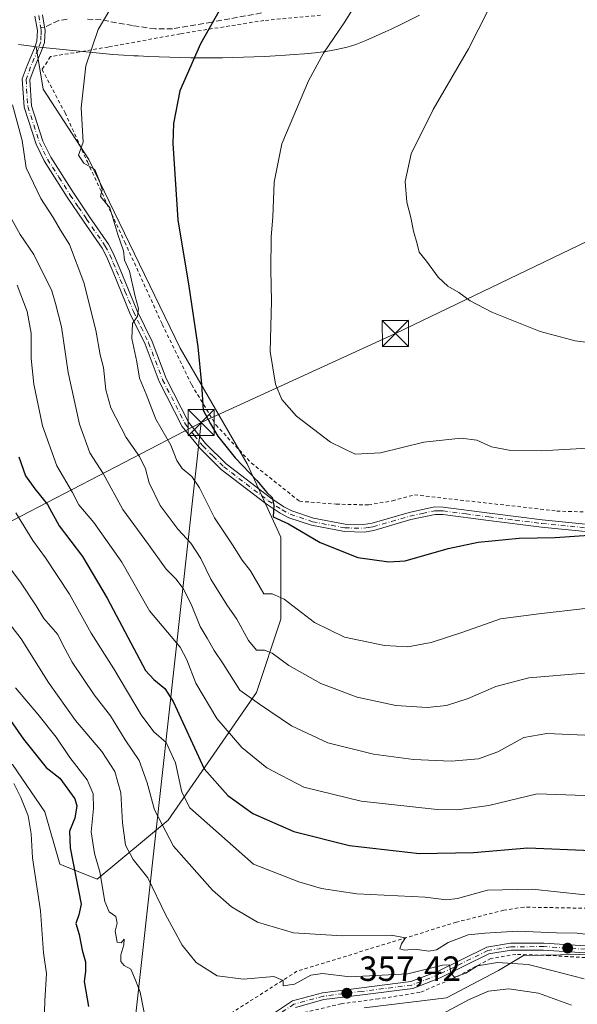
# Model space of a CAD drawing. Units: metres. Extents: x 606435 to 609851, y 4794045 to 4796409.
# Drawn here: x 606942 to 607102, y 4795823 to 4796105 of the extents above; entities that cross this region are included whole.
import ezdxf

# ---------------------------------------------------------------- set-up
doc = ezdxf.new("R2010")
doc.units = ezdxf.units.M
doc.header["$MEASUREMENT"] = 0
for name, pattern in [('DGN Style 2', [1.6480167562047852, 0.988810053722871, -0.6592067024819142]), ('DGN Style 3', [2.307223458686699, 1.648016756204785, -0.6592067024819142]), ('DGN Style 4', [2.6384748266838614, 1.318413404963828, -0.6592067024819142, 0.001648016756204785, -0.6592067024819142])]:
    doc.linetypes.add(name, pattern=pattern)
for name, color, linetype, lineweight in [('Alambrada', 7, 'DGN Style 2', 0), ('Arbolado forestal CxS', 92, 'Continuous', 0), ('Camino Cxs', 7, 'Continuous', 0), ('Camino eje', 30, 'DGN Style 4', 13), ('Corriente natural lineal oculto', 9, 'DGN Style 4', 13), ('Curva de nivel maestra', 30, 'Continuous', 30), ('Curva de nivel normal', 30, 'Continuous', 0), ('Matorral CxS', 135, 'Continuous', 0), ('Pastizal CxS', 92, 'Continuous', 0), ('Pista pavimentada Cxs', 135, 'Continuous', 0), ('Pista pavimentada eje', 135, 'DGN Style 4', 0), ('Prado CxS', 92, 'Continuous', 0), ('Punto de cota en terreno', 7, 'Continuous', 0), ('Roquedo CxS', 135, 'Continuous', 0), ('Rótulo de punto de cota en terreno', 7, 'Continuous', 0), ('Senda', 7, 'DGN Style 3', 0), ('Senda no paivmentada conexión', 7, 'DGN Style 3', 0), ('Tendido', 6, 'Continuous', 0), ('Torre de tendido puntual', 7, 'Continuous', 0)]:
    doc.layers.add(name, color=color, linetype=linetype, lineweight=lineweight)
doc.styles.add('Style-Arial', font='txt')

# ---------------------------------------------------------------- blocks, each defined once
blk = doc.blocks.new('5PATER')
at = {"layer": 'Roquedo CxS', "linetype": 'Continuous', "lineweight": 0}
h = blk.add_hatch(color=51, dxfattribs=at)
edge = h.paths.add_edge_path()
edge.add_ellipse((0, 0), major_axis=(-0.1095731443231308, -0.1110710700762829), ratio=0.9994222409660322, start_angle=0, end_angle=360)
blk = doc.blocks.new('5TTEND')
at = {"layer": 'Corriente natural lineal oculto', "color": 7, "linetype": 'Continuous', "lineweight": 0}
for p, q in [((-0.375, 0.3754), (0.375, -0.3746)), ((0.3720000000000001, 0.3784000000000001), (-0.3720000000000001, -0.3776))]:
    blk.add_line(p, q, dxfattribs=at)
at = {"layer": 'Corriente natural lineal oculto', "color": 7, "linetype": 'Continuous', "lineweight": 0, "flags": 128}
blk.add_lwpolyline([(-0.375, -0.3746), (0.375, -0.3746), (0.375, 0.3754), (-0.375, 0.3754), (-0.3720000000000001, -0.3776)], dxfattribs=at)

msp = doc.modelspace()

# ---------------------------------------------------------------- linework, layer by layer
at = {"layer": 'Alambrada', "color": 7, "linetype": 'DGN Style 2', "lineweight": 0}
for points in [[(607028.3300999999, 4796106.5101, 404.6144000000059), (607012.1001000004, 4796104.9801, 402.6726000000053), (606988.1801000005, 4796101.170100001, 399.4717999999993), (606967.5100999996, 4796097.380100001, 396.6015999999945), (606951.0301000001, 4796094.630100001, 393.7752000000037), (606948.5800999999, 4796090.9301, 393.4689999999973), (606955.1901000004, 4796078.550100001, 395.0473000000056), (606961.5800999999, 4796064.520099999, 396.0191999999952), (606972.2901, 4796041.5801, 396.7920000000013), (606983.0301000001, 4796018.020099999, 398.7272999999986), (606991.4501, 4796000.720100001, 400.2200000000012), (606998.3701, 4795989.2601, 402.0255000000034), (607008.5301000001, 4795978.340100001, 401.9159000000073), (607022.3300999999, 4795967.380100001, 402.6211000000039), (607032.8501000004, 4795966.5601, 403.357999999993), (607042.1101000002, 4795966.3301, 403.7642000000051), (607048.9401000004, 4795967.5101, 403.7703000000038), (607055.2801000001, 4795969.2401, 403.4698000000063), (607096.0301000001, 4795964.5801, 402.1867000000057), (607116.2100999998, 4795963.9301, 401.5492999999988)], [(607299.8501000004, 4795933.7601, 376.8366999999998), (607275.1001000004, 4795923.130100001, 377.8387999999977), (607262.9301000005, 4795917.720100001, 378.7896000000038), (607252.8701, 4795913.5801, 377.7856999999931), (607245.3501000004, 4795907.800100001, 376.3684000000067), (607241.0100999996, 4795901.630100001, 378.3270000000048), (607236.0100999996, 4795879.220100001, 374.5210999999982), (607232.7100999998, 4795872.4301, 373.2688000000053), (607225.0201000003, 4795864.540100001, 373.3715999999986), (607208.2200999996, 4795858.220100001, 372.4075000000012), (607188.4600999998, 4795853.7401, 371.0880000000034), (607168.2600999996, 4795850.970100001, 370.3821999999927), (607151.2301000003, 4795846.3301, 368.148199999996), (607127.5100999996, 4795837.8201, 365.6569000000018), (607114.0500999996, 4795836.1601, 364.7393000000012), (607094.0100999996, 4795837.4001, 365.398199999996), (607084.2901, 4795837.690099999, 364.4091000000044), (607077.1401000004, 4795836.5601, 363.4118000000017), (607067.1001000004, 4795831.1601, 360.164300000004), (607056.8201000001, 4795826.8101, 359.8702999999951), (607045.0301000001, 4795824.9901, 359.5690000000032), (607034.3000999996, 4795823.5801, 360.2823999999964), (607023.9901000002, 4795821.130100001, 358.6178000000073)], [(607174.9401000004, 4795862.8301, 376.0959000000003), (607132.0701000001, 4795855.420100001, 371.6640999999945), (607116.3800999997, 4795851.110099999, 371.3018000000012), (607106.5100999996, 4795850.860099999, 369.8225999999996), (607086.6401000004, 4795851.2301, 369.1394), (607080.8201000001, 4795850.340100001, 368.9159999999974), (607067.2801000001, 4795846.920100001, 368.4737000000023), (607021.6001000004, 4795832.860099999, 363.2228999999934), (606985.9200999998, 4795810.200099999, 356.4685999999929)]]:
    msp.add_polyline3d(points, dxfattribs=at)
at = {"layer": 'Arbolado forestal CxS', "color": 92, "linetype": 'Continuous', "lineweight": 0}
for points in [[(607040.8545000004, 4795822.375299999, 357.7287999999971), (607064.3949999996, 4795825.2313, 358.4878999999929), (607079.3761, 4795833.081499999, 359.6757000000071), (607086.5100999996, 4795837.363500001, 361.446299999996), (607123.6051000003, 4795838.078500001, 364.5915999999997), (607135.7320999998, 4795839.505700001, 364.7360999999946), (607164.2666999997, 4795851.6395, 367.1723000000056), (607188.4275000002, 4795856.4211, 369.6405999999988), (607221.2422000002, 4795866.412900001, 372.1907999999967), (607231.2291000001, 4795879.2601, 373.3470999999991), (607240.5033, 4795902.811899999, 374.6907000000065), (607246.9232999999, 4795912.0899, 375.3617999999988), (607253.3437000001, 4795917.085899999, 376.3123000000051), (607275.4578999998, 4795927.7917, 378.0209999999934), (607293.7732999995, 4795937.080700001, 378.1549999999988), (607326.4341000002, 4795883.053099999, 364.4084000000003)], [(607326.4341000002, 4795883.053099999, 364.4084000000003), (607293.7732999995, 4795937.080700001, 378.1549999999988), (607275.4578999998, 4795927.7917, 378.0209999999934), (607253.3437000001, 4795917.085899999, 376.3123000000051), (607246.9232999999, 4795912.0899, 375.3617999999988), (607240.5033, 4795902.811899999, 374.6907000000065), (607231.2291000001, 4795879.2601, 373.3470999999991), (607221.2422000002, 4795866.412900001, 372.1907999999967), (607188.4275000002, 4795856.4211, 369.6405999999988), (607164.2666999997, 4795851.6395, 367.1723000000056), (607135.7320999998, 4795839.505700001, 364.7360999999946), (607123.6051000003, 4795838.078500001, 364.5915999999997), (607086.5100999996, 4795837.363500001, 361.446299999996), (607079.3761, 4795833.081499999, 359.6757000000071), (607064.3949999996, 4795825.2313, 358.4878999999929), (607040.8545000004, 4795822.375299999, 357.7287999999971)]]:
    msp.add_polyline3d(points, dxfattribs=at)
at = {"layer": 'Camino Cxs', "color": 7, "linetype": 'Continuous', "lineweight": 0}
for points in [[(607104.1601, 4795958.7301, 400.9124000000011), (607091.6101000002, 4795959.960100001, 401.3600000000006), (607076.4600999998, 4795961.840100001, 401.9970999999932), (607063.3601000002, 4795963.550100001, 402.6321000000025), (607061.2301000003, 4795963.610099999, 402.6711000000068), (607054.2301000003, 4795962.120100001, 402.5458999999973), (607043.6101000002, 4795959.0601, 402.3898000000045), (607040.8201000001, 4795958.5801, 402.2366999999941), (607035.1801000005, 4795958.710100001, 402.0559999999969), (607025.7801000001, 4795960.5001, 401.5583999999944), (607019.2801000001, 4795962.690099999, 401.2339000000065), (607016.8000999996, 4795963.960100001, 401.1162999999942), (607012.7600999996, 4795966.6501, 400.6149000000005), (606999.9301000005, 4795976.4301, 399.5678000000044), (606993.8601000002, 4795982.4901, 399.3714000000036), (606988.7401000002, 4795988.8201, 399.4026000000013), (606982.1401000004, 4796001.690099999, 397.1621000000014), (606978.1300999997, 4796012.300100001, 396.3901999999944), (606973.7801000001, 4796021.2401, 395.6833999999944), (606968.9600999998, 4796032.940099999, 395.3206000000064), (606967.0601000005, 4796037.470100001, 394.648199999996), (606965.7701000003, 4796039.850099999, 394.8092000000034), (606960.4501, 4796047.550100001, 393.5565999999963), (606955.7901, 4796054.4301, 393.0467000000062), (606949.2200999996, 4796064.780099999, 392.6739999999991), (606946.8701, 4796069.600099999, 392.2964000000065), (606943.4301000005, 4796080.1601, 392.1742999999988), (606942.9301000005, 4796088.270099999, 392.0844999999972), (606944.3000999996, 4796092.120100001, 392.4619999999995), (606946.4600999998, 4796097.050100001, 392.6521000000066), (606947.1300999997, 4796099.0601, 392.6110999999946), (606947.2901, 4796102.0801, 392.3411000000052), (606946.5701000001, 4796106.210100001, 392.0227000000014)], [(607104.1601, 4795958.7301, 400.9124000000011), (607091.6101000002, 4795959.960100001, 401.3600000000006), (607076.4600999998, 4795961.840100001, 401.9970999999932), (607063.3601000002, 4795963.550100001, 402.6321000000025), (607061.2301000003, 4795963.610099999, 402.6711000000068), (607054.2301000003, 4795962.120100001, 402.5458999999973), (607043.6101000002, 4795959.0601, 402.3898000000045), (607040.8201000001, 4795958.5801, 402.2366999999941), (607035.1801000005, 4795958.710100001, 402.0559999999969), (607025.7801000001, 4795960.5001, 401.5583999999944), (607019.2801000001, 4795962.690099999, 401.2339000000065), (607016.8000999996, 4795963.960100001, 401.1162999999942), (607012.7600999996, 4795966.6501, 400.6149000000005), (606999.9301000005, 4795976.4301, 399.5678000000044), (606993.8601000002, 4795982.4901, 399.3714000000036), (606988.7401000002, 4795988.8201, 399.4026000000013), (606982.1401000004, 4796001.690099999, 397.1621000000014), (606978.1300999997, 4796012.300100001, 396.3901999999944), (606973.7801000001, 4796021.2401, 395.6833999999944), (606968.9600999998, 4796032.940099999, 395.3206000000064), (606967.0601000005, 4796037.470100001, 394.648199999996), (606965.7701000003, 4796039.850099999, 394.8092000000034), (606960.4501, 4796047.550100001, 393.5565999999963), (606955.7901, 4796054.4301, 393.0467000000062), (606949.2200999996, 4796064.780099999, 392.6739999999991), (606946.8701, 4796069.600099999, 392.2964000000065), (606943.4301000005, 4796080.1601, 392.1742999999988), (606942.9301000005, 4796088.270099999, 392.0844999999972), (606944.3000999996, 4796092.120100001, 392.4619999999995), (606946.4600999998, 4796097.050100001, 392.6521000000066), (606947.1300999997, 4796099.0601, 392.6110999999946), (606947.2901, 4796102.0801, 392.3411000000052), (606946.5701000001, 4796106.210100001, 392.0227000000014)], [(606948.6901000004, 4796106.5801, 392.3840999999957), (606949.2001, 4796103.620100001, 392.594299999997), (606949.4401000004, 4796102.210100001, 392.7164000000048), (606949.2600999996, 4796098.6601, 393.1303999999946), (606948.4700999996, 4796096.280099999, 393.1459000000032), (606946.3000999996, 4796091.3301, 392.9502000000066), (606945.1001000004, 4796087.960100001, 392.7265999999945), (606945.5601000005, 4796080.5601, 392.7866000000067), (606948.8601000002, 4796070.4101, 392.9455000000016), (606951.0900999998, 4796065.8201, 393.2648000000045), (606957.5800999999, 4796055.610099999, 393.772299999997), (606962.2200999996, 4796048.770099999, 394.1549999999988), (606967.6001000004, 4796040.9801, 395.3340000000026), (606969.0000999998, 4796038.4001, 395.4107999999979), (606970.9401000004, 4796033.7601, 395.7661999999983), (606975.7401000002, 4796022.120100001, 396.7029999999941), (606980.1101000002, 4796013.1501, 397.2920000000013), (606984.1101000002, 4796002.5601, 397.9587999999931), (606990.5500999996, 4795990.0001, 400.7979999999953), (606995.4501, 4795983.9301, 400.635500000004), (607001.3501000004, 4795978.050100001, 400.163400000005), (607014.0000999998, 4795968.4001, 401.2333000000072), (607017.8901000004, 4795965.8101, 401.6821999999956), (607020.1201, 4795964.670100001, 401.7532999999967), (607026.3300999999, 4795962.5801, 402.100099999996), (607035.4001000002, 4795960.850099999, 402.7290999999968), (607040.6601, 4795960.7301, 402.8551000000007), (607043.1401000004, 4795961.1501, 402.9294999999984), (607053.7100999998, 4795964.200099999, 402.9272000000055), (607061.0401, 4795965.770099999, 402.9771999999939), (607063.5301000001, 4795965.690099999, 402.9407999999967), (607076.7301000003, 4795963.960100001, 402.3825999999972), (607091.8400999998, 4795962.090100001, 401.9113999999972), (607104.2801000001, 4795960.870100001, 401.485400000005)], [(606948.6901000004, 4796106.5801, 392.3840999999957), (606949.2001, 4796103.620100001, 392.594299999997), (606949.4401000004, 4796102.210100001, 392.7164000000048), (606949.2600999996, 4796098.6601, 393.1303999999946), (606948.4700999996, 4796096.280099999, 393.1459000000032), (606946.3000999996, 4796091.3301, 392.9502000000066), (606945.1001000004, 4796087.960100001, 392.7265999999945), (606945.5601000005, 4796080.5601, 392.7866000000067), (606948.8601000002, 4796070.4101, 392.9455000000016), (606951.0900999998, 4796065.8201, 393.2648000000045), (606957.5800999999, 4796055.610099999, 393.772299999997), (606962.2200999996, 4796048.770099999, 394.1549999999988), (606967.6001000004, 4796040.9801, 395.3340000000026), (606969.0000999998, 4796038.4001, 395.4107999999979), (606970.9401000004, 4796033.7601, 395.7661999999983), (606975.7401000002, 4796022.120100001, 396.7029999999941), (606980.1101000002, 4796013.1501, 397.2920000000013), (606984.1101000002, 4796002.5601, 397.9587999999931), (606990.5500999996, 4795990.0001, 400.7979999999953), (606995.4501, 4795983.9301, 400.635500000004), (607001.3501000004, 4795978.050100001, 400.163400000005), (607014.0000999998, 4795968.4001, 401.2333000000072), (607017.8901000004, 4795965.8101, 401.6821999999956), (607020.1201, 4795964.670100001, 401.7532999999967), (607026.3300999999, 4795962.5801, 402.100099999996), (607035.4001000002, 4795960.850099999, 402.7290999999968), (607040.6601, 4795960.7301, 402.8551000000007), (607043.1401000004, 4795961.1501, 402.9294999999984), (607053.7100999998, 4795964.200099999, 402.9272000000055), (607061.0401, 4795965.770099999, 402.9771999999939), (607063.5301000001, 4795965.690099999, 402.9407999999967), (607076.7301000003, 4795963.960100001, 402.3825999999972), (607091.8400999998, 4795962.090100001, 401.9113999999972), (607104.2801000001, 4795960.870100001, 401.485400000005)]]:
    msp.add_polyline3d(points, dxfattribs=at)
at = {"layer": 'Camino eje', "color": 30, "linetype": 'DGN Style 4', "lineweight": 13, "extrusion": (0.7182692086819511, 0.175078113964844, 0.673377307213361), "elevation": 1275909.143817999, "flags": 128}
msp.add_lwpolyline([(4515943.247758855, -1161608.614101249), (4515941.749470131, -1161608.46152428), (4515939.657956344, -1161608.254706739)], dxfattribs=at)
at = {"layer": 'Camino eje', "color": 30, "linetype": 'DGN Style 4', "lineweight": 13}
msp.add_polyline3d([(606948.2451, 4796102.850099999, 392.4496999999974), (606948.3651000002, 4796102.145099999, 392.5261000000028), (606948.2851, 4796100.6351, 392.6814000000013), (606948.1951000001, 4796098.860099999, 392.8607999999949), (606947.4650999998, 4796096.665100001, 392.8877999999968), (606945.3000999996, 4796091.725099999, 392.6995000000024), (606944.0151000004, 4796088.1151, 392.402700000006), (606944.4951, 4796080.360099999, 392.4774000000034), (606946.2150999998, 4796075.0801, 392.5507999999973), (606947.8651000002, 4796070.005100001, 392.5587999999989), (606949.0401, 4796067.595100001, 392.8499000000011), (606950.1551000001, 4796065.300100001, 392.9505999999965), (606953.4401000004, 4796060.1251, 393.0350000000035), (606956.6851000005, 4796055.020099999, 393.3846000000049), (606959.0151000004, 4796051.5801, 393.582699999999), (606961.3350999998, 4796048.1601, 393.835699999996), (606966.6851000005, 4796040.415100001, 395.0424999999959), (606968.0301000001, 4796037.9351, 394.9606000000058), (606969.0000999998, 4796035.6151, 395.3046000000031), (606969.9501, 4796033.350099999, 395.5236000000005), (606972.3501000004, 4796027.530099999, 395.4035000000004), (606974.7600999996, 4796021.6801, 396.1880999999994), (606976.9351000005, 4796017.210100001, 396.421199999997), (606979.1201, 4796012.725099999, 396.8304999999964), (606983.1250999998, 4796002.1251, 397.519100000005), (606989.6451000003, 4795989.4101, 400.1423999999971), (606992.2050999999, 4795986.245100001, 401.9897000000055), (606994.6551000001, 4795983.210100001, 400.0527000000002), (606997.6051000003, 4795980.270099999, 399.8371000000043), (607000.6401000004, 4795977.2401, 399.8319999999949), (607007.0551000005, 4795972.350099999, 400.3383000000031), (607013.3800999997, 4795967.5251, 400.8800000000047), (607017.3450999996, 4795964.8851, 401.4084000000003), (607019.7001, 4795963.6801, 401.4928999999975), (607026.0551000005, 4795961.540100001, 401.8331999999937), (607035.2901, 4795959.780099999, 402.3917999999976), (607040.7401000002, 4795959.655099999, 402.5449999999983), (607042.1350999996, 4795959.895099999, 402.624100000001), (607043.3750999998, 4795960.1051, 402.6542000000045), (607048.6851000005, 4795961.6351, 402.7124999999942), (607053.9700999996, 4795963.1601, 402.7103000000061), (607057.4700999996, 4795963.905099999, 402.6797999999981), (607061.1350999996, 4795964.690099999, 402.8243999999977), (607062.3800999997, 4795964.6501, 402.8325999999943), (607063.4451000001, 4795964.620100001, 402.786300000007), (607070.0450999998, 4795963.755100001, 402.3983000000007), (607076.5950999996, 4795962.9001, 402.2255000000005), (607084.1501000002, 4795961.965100001, 401.9998999999953), (607091.7251000004, 4795961.0251, 401.6358999999939), (607104.2200999996, 4795959.800100001, 401.1989999999932)], dxfattribs=at)
at = {"layer": 'Curva de nivel maestra', "color": 30, "linetype": 'Continuous', "lineweight": 30, "flags": 128}
for points, elevation in [([(607000.5700000003, 4796109.960100001), (606994.0199999996, 4796098.300100001), (606988.0999999996, 4796084.840100001), (606986.2800000003, 4796075.520099999), (606986.0599999996, 4796069.800100001), (606987.5199999996, 4796047.950099999), (606990.6699999999, 4796028.920100001), (606993.2100000001, 4796011.5801), (606994.2699999996, 4796000.860099999), (606994.7400000002, 4795993.460100001), (606996.8099999996, 4795989.5601), (606998.9400000004, 4795986.030099999), (607003.8799999999, 4795979.8301), (607010.1399999997, 4795973.340100001), (607013, 4795969.890100001), (607014.4600000001, 4795968.470100001), (607014.9800000006, 4795966.2601), (607014.8099999996, 4795962.940099999), (607019.1600000003, 4795960.950099999), (607028.25, 4795955.5801), (607039.0700000003, 4795951.2501), (607047.9299999997, 4795950.0801), (607052.5800000001, 4795950.350099999), (607064.9199999999, 4795953.850099999), (607073.5499999998, 4795955.710100001), (607085.2199999997, 4795956.800100001), (607095.5499999998, 4795957.0101), (607107.9699999997, 4795957.840100001)], 400), ([(606941.9199999999, 4795980.0801), (606943.8899999997, 4795974.710100001), (606946.54, 4795970.9101), (606950.1100000005, 4795966.4301), (606953.4600000001, 4795960.370100001), (606960.1399999997, 4795951.5801), (606967.2000000002, 4795939.620100001), (606978.2400000002, 4795918.960100001), (606980.5700000003, 4795916.340100001), (606983.7699999996, 4795913.840100001), (606986.1799999997, 4795910.110099999), (606995.0099999999, 4795890.780099999), (607001.7800000003, 4795883.210100001), (607008.9800000006, 4795878.0601), (607020.6900000004, 4795872.850099999), (607036.6200000001, 4795868.890100001), (607056.7100000001, 4795866.600099999), (607072.1500000004, 4795866.840100001), (607087.7100000001, 4795868.200099999), (607105.9299999997, 4795867.4001)], 375), ([(606932.7199999997, 4795914.360099999), (606943.2599999999, 4795899.340100001), (606949.7999999998, 4795891.220100001), (606953.7199999997, 4795888.140100001), (606957.9800000006, 4795882.2601), (606958.5999999996, 4795880.2401), (606957.9800000006, 4795876.670100001), (606956.4500000002, 4795873.0101), (606956.6299999999, 4795868.190099999), (606959.7999999998, 4795852.0801), (606959.1100000005, 4795848.9801), (606958.25, 4795846.530099999), (606959.2000000002, 4795843.390100001), (606960.1100000005, 4795838.880100001), (606961, 4795835.590100001), (606961.0800000001, 4795832.8201), (606960.6600000003, 4795829.920100001), (606961.9400000004, 4795822.800100001)], 350)]:
    msp.add_lwpolyline(points, dxfattribs=dict(at, elevation=elevation))
at = {"layer": 'Curva de nivel normal', "color": 30, "linetype": 'Continuous', "lineweight": 0, "flags": 128}
for points, elevation in [([(606969.7800000003, 4796111.140000001), (606964.6600000003, 4796102.369999999), (606961.0899999999, 4796092.039999999), (606959.8099999996, 4796079.960000001), (606960.3600000005, 4796070.119999999), (606958.9900000002, 4796066.439999999), (606960.5599999996, 4796064.180000001), (606963.6799999997, 4796062.34), (606965.0499999998, 4796059.01), (606965.8399999999, 4796056.640000001), (606965.3099999996, 4796054.640000001), (606968.04, 4796051.32), (606970.3300000001, 4796043.710000001), (606971.9600000001, 4796039.039999999), (606972.2400000002, 4796036.42), (606973.6100000005, 4796033.25), (606975.2400000002, 4796025.980000001), (606976.1900000004, 4796022.57), (606975.9299999997, 4796020.33), (606974.5199999996, 4796018.24), (606974.3200000003, 4796013.980000001), (606975.7100000001, 4796007.32), (606976.5099999999, 4796002.65), (606978.4500000002, 4795998.039999999), (606981.1699999999, 4795990.869999999), (606985.5, 4795983.42), (606987.2199999997, 4795979.029999999), (606988.6799999997, 4795976.720000001), (606991.5300000003, 4795974.49), (606993.7100000001, 4795971.199999999), (606998.0199999996, 4795962.619999999), (607003.1600000003, 4795954.92), (607005.9100000003, 4795950.529999999), (607008.2800000003, 4795947.480000001), (607012.1399999997, 4795940.890000001), (607014.4600000001, 4795940.880000001), (607017.9699999997, 4795939.390000001), (607026.5999999996, 4795932.710000001), (607035.1799999997, 4795928.449999999), (607046.6399999997, 4795926.08), (607053.3399999999, 4795925.699999999), (607060.0199999996, 4795926.930000001), (607068.8099999996, 4795929.82), (607079.8899999997, 4795933.779999999), (607090.8700000001, 4795935.180000001), (607104.1600000003, 4795936.710000001)], 395), ([(607079, 4796113.310000001), (607070.7699999996, 4796096.890000001), (607060.5899999999, 4796079.51), (607054.2999999998, 4796066.800000001), (607052.5999999996, 4796058.9), (607053.0300000003, 4796052.99), (607054.2100000001, 4796048.640000001), (607054.9400000004, 4796044.66), (607056.0199999996, 4796041.02), (607056.5700000003, 4796038.65), (607058.6799999997, 4796036.100000001), (607062.0599999996, 4796031.480000001), (607064.79, 4796028.970000001), (607068, 4796027.140000001), (607071.2199999997, 4796024.74), (607077.4600000001, 4796021.480000001), (607091.3099999996, 4796015.99), (607101.25, 4796013.33), (607113.4299999997, 4796011.779999999)], 410), ([(607038.9199999999, 4796110.390000001), (607035.2800000003, 4796104.600000001), (607029.2199999997, 4796095.66), (607024.9000000004, 4796087.720000001), (607017.3200000003, 4796069.680000001), (607015.0300000003, 4796058.74), (607014.6600000003, 4796048.680000001), (607014.2400000002, 4796043.029999999), (607014.0899999999, 4796033.640000001), (607014.3499999996, 4796024.65), (607013.9199999999, 4796010.199999999), (607015.4400000004, 4796000.859999999), (607017.29, 4795996.539999999), (607021.5199999996, 4795991.75), (607031.1799999997, 4795984.33), (607038.2300000006, 4795980.9), (607045.5599999996, 4795981.199999999), (607057.9000000004, 4795984.310000001), (607068.6600000003, 4795985.480000001), (607073.1299999999, 4795984.890000001), (607077.3600000005, 4795982.939999999), (607082.9000000004, 4795981.9), (607091.54, 4795981.83), (607109.8700000001, 4795982.869999999)], 405), ([(606940.1600000003, 4796080.800000001), (606942.8600000005, 4796070.65), (606944.0599999996, 4796062.779999999), (606948.2699999996, 4796053.99), (606951.8200000003, 4796048.630000001), (606953.8899999997, 4796044.939999999), (606956.4800000006, 4796040.9), (606960.5300000003, 4796029.960000001), (606964.0199999996, 4796016.32), (606965.2800000003, 4796009.32), (606966.1600000003, 4796005.65), (606966.8300000001, 4795999.27), (606968.2800000003, 4795994.119999999), (606972.6699999999, 4795985.600000001), (606976.4600000001, 4795980.210000001), (606978.2000000002, 4795976.619999999), (606979.2400000002, 4795972.66), (606982.4699999997, 4795966.220000001), (606987.54, 4795959.300000001), (606991.1900000004, 4795955.369999999), (606994.0700000003, 4795951.02), (606996.8899999997, 4795945.08), (607001.4800000006, 4795937.779999999), (607004.3899999997, 4795933.619999999), (607007.7199999997, 4795927.52), (607010.0300000003, 4795924.800000001), (607012.3200000003, 4795924.75), (607014.4600000001, 4795923.890000001), (607019.2300000006, 4795920.34), (607028.4600000001, 4795915.230000001), (607038.8799999999, 4795911.310000001), (607049.8799999999, 4795908.949999999), (607058.8799999999, 4795908.33), (607064.4600000001, 4795908.980000001), (607070.6100000005, 4795910.980000001), (607078.5999999996, 4795914.4), (607087.9800000006, 4795916.82), (607103.9199999999, 4795918.189999999)], 390), ([(606939.9000000004, 4796048.060000001), (606942.3300000001, 4796043.720000001), (606946.25, 4796037.99), (606951.3499999996, 4796027.600000001), (606952.4199999999, 4796023.980000001), (606954.1699999999, 4796017.32), (606956.0899999999, 4796004.189999999), (606959.2999999998, 4795989.49), (606962.2699999996, 4795981.199999999), (606966.0599999996, 4795975.33), (606971.7000000002, 4795964.99), (606979.0800000001, 4795955.039999999), (606984.0999999996, 4795947.949999999), (606986.8700000001, 4795945.16), (606989.04, 4795942.439999999), (606991.3399999999, 4795937.970000001), (606993.9000000004, 4795931.57), (606995.8700000001, 4795928.25), (606997.8499999996, 4795924.680000001), (607000.4500000002, 4795920.880000001), (607005.25, 4795913.350000001), (607010.9199999999, 4795909.350000001), (607020.0499999998, 4795903.16), (607030.4800000006, 4795898.25), (607043.5599999996, 4795895), (607055.0199999996, 4795893.460000001), (607065.7400000002, 4795892.980000001), (607073.5800000001, 4795893.65), (607079.1600000003, 4795895.710000001), (607086.6200000001, 4795899.82), (607093.1500000004, 4795900.92), (607108.5, 4795900.289999999)], 385.0000000000001), ([(606941.5099999999, 4796029.24), (606944.3099999996, 4796021.710000001), (606945.4299999997, 4796015.5), (606945.4900000002, 4796008.220000001), (606946.2300000006, 4796000.92), (606948.7300000006, 4795988.980000001), (606952.7999999998, 4795977.550000001), (606957.3399999999, 4795969.890000001), (606959.1600000003, 4795966.369999999), (606963.4199999999, 4795961.33), (606971.4400000004, 4795949.92), (606979.4100000003, 4795936.02), (606988.1399999997, 4795925.600000001), (606990.0599999996, 4795921.980000001), (606992.6399999997, 4795915.369999999), (606998.6200000001, 4795905.230000001), (607005.79, 4795896.939999999), (607012.9600000001, 4795891.07), (607023.6100000005, 4795885.59), (607039.9699999997, 4795881.550000001), (607061.7999999998, 4795879.180000001), (607067.4600000001, 4795879.100000001), (607076.5700000003, 4795880.300000001), (607090.4100000003, 4795883.680000001), (607104.0300000003, 4795883.15)], 380.0000000000001), ([(606941.04, 4795964.029999999), (606945.9100000003, 4795956.189999999), (606949.5899999999, 4795951.24), (606956.4199999999, 4795940.779999999), (606962.6600000003, 4795929.66), (606969.1799999997, 4795919.449999999), (606976.9600000001, 4795906.24), (606980.6100000005, 4795901.41), (606984.1600000003, 4795898.390000001), (606986.8200000003, 4795892.5), (606988.6500000004, 4795884.119999999), (606990.9400000004, 4795879.65), (607009.1200000001, 4795863.560000001), (607022.1799999997, 4795858.430000001), (607028.5999999996, 4795856.59), (607038.79, 4795855.08), (607058.2800000003, 4795854.060000001), (607064.4299999997, 4795853.289999999), (607067.6100000005, 4795853.720000001), (607076.1399999997, 4795856.08), (607089.0099999999, 4795856.390000001), (607110.4699999997, 4795854.119999999)], 369.9999999999999), ([(606936.3399999999, 4795952.230000001), (606942.6200000001, 4795943.939999999), (606946.9100000003, 4795937.449999999), (606949.0999999996, 4795933.869999999), (606953.1500000004, 4795929.289999999), (606954.5300000003, 4795926.289999999), (606957.2599999999, 4795921.32), (606963.4900000002, 4795911.980000001), (606968.1600000003, 4795905.939999999), (606972.3700000001, 4795899.130000001), (606976.4000000004, 4795893.16), (606978.7400000002, 4795886.84), (606980.8300000001, 4795879.07), (606986.2100000001, 4795868.65), (606997.4299999997, 4795856.060000001), (607002.8499999996, 4795851.310000001), (607010.2599999999, 4795846.939999999), (607020.6200000001, 4795843.9), (607034.5199999996, 4795842.970000001), (607048.6299999999, 4795843.210000001), (607052.6600000003, 4795842.480000001), (607051.5499999998, 4795840.76), (607051.0700000003, 4795839.34), (607052.4400000004, 4795838.880000001), (607055.3799999999, 4795839.16), (607059.3300000001, 4795838.600000001), (607061.5499999998, 4795839.01), (607064.9199999999, 4795841.060000001), (607070.6299999999, 4795843.279999999), (607075.4100000003, 4795843.789999999), (607084.7300000006, 4795844.34), (607095.9000000004, 4795843.9), (607101.8200000003, 4795843.779999999), (607105.6699999999, 4795843.34)], 365), ([(606935.75, 4795936.83), (606942.5999999996, 4795928.02), (606950.4000000004, 4795915.49), (606958.1799999997, 4795904.609999999), (606965.6799999997, 4795895.779999999), (606969.4600000001, 4795890.02), (606971.1900000004, 4795883.91), (606971.5899999999, 4795875.32), (606972.4600000001, 4795868.949999999), (606974.7300000006, 4795864.82), (606978.8799999999, 4795859.65), (606983.9800000006, 4795849.09), (606988.7400000002, 4795840.300000001), (606992.7599999999, 4795835.350000001), (606998.7100000001, 4795831.600000001), (607006.2800000003, 4795830.609999999), (607014.9600000001, 4795831.380000001), (607017.6699999999, 4795830.26), (607017.6699999999, 4795828.680000001), (607020.9199999999, 4795829.220000001), (607025.6200000001, 4795831.789999999), (607028.9299999997, 4795832.279999999), (607036.8799999999, 4795831.32), (607053.4000000004, 4795832.180000001), (607063.25, 4795834.609999999), (607065.3399999999, 4795834.74), (607065.6799999997, 4795832.369999999), (607066.7699999996, 4795831.140000001), (607069.9900000002, 4795832.350000001), (607073.2800000003, 4795834.439999999), (607079.04, 4795835.42), (607087.79, 4795834.810000001), (607095.0300000003, 4795832.949999999), (607103.8499999996, 4795830.699999999)], 360.0000000000001), ([(606941.0300000003, 4795913.99), (606947.4299999997, 4795906.480000001), (606952.6500000004, 4795899.850000001), (606956.5899999999, 4795894.01), (606961.5499999998, 4795887.640000001), (606963.2699999996, 4795883.699999999), (606963.3200000003, 4795879.42), (606962.6500000004, 4795872.76), (606963.5999999996, 4795866.560000001), (606965.1200000001, 4795861.32), (606966.5800000001, 4795852.869999999), (606967.7999999998, 4795849.91), (606969.7400000002, 4795848.51), (606970.0800000001, 4795846.67), (606969.54, 4795844.310000001), (606970.0999999996, 4795841.189999999), (606971.2699999996, 4795840.99), (606972.1399999997, 4795842.060000001), (606972.0599999996, 4795840.460000001), (606971.1299999999, 4795837.560000001), (606971.1799999997, 4795835.619999999), (606972.1500000004, 4795834.49), (606974.04, 4795833.430000001), (606975.3499999996, 4795830.33), (606976.7100000001, 4795826.869999999), (606978.5499999998, 4795817.680000001)], 355), ([(606940.4699999997, 4795886.619999999), (606942.5099999999, 4795882.600000001), (606944.6299999999, 4795877.390000001), (606945.4800000006, 4795872.24), (606945.8799999999, 4795865.32), (606948.1600000003, 4795850.17), (606949.0099999999, 4795838.100000001), (606949.8899999997, 4795832.24), (606949.4100000003, 4795824.430000001), (606949.04, 4795811.869999999)], 345), ([(607061.8799999999, 4795819.91), (607070.9400000004, 4795824.83), (607076.4699999997, 4795827.140000001), (607082.2800000003, 4795827.84), (607090.7599999999, 4795826.59), (607100.2300000006, 4795823.180000001)], 355)]:
    msp.add_lwpolyline(points, dxfattribs=dict(at, elevation=elevation))
at = {"layer": 'Matorral CxS', "color": 135, "linetype": 'Continuous', "lineweight": 0}
for points in [[(606861.5972999996, 4795969.937899999, 333.2473999999929), (606876.6946999999, 4795950.5185, 339.7507000000041), (606930.8929000003, 4795895.584899999, 342.6518000000069), (606940.1640999997, 4795892.0185, 346.0040000000009), (606949.4351000005, 4795878.463099999, 346.3279000000039), (606953.7138999999, 4795863.4801, 348.0048999999999), (606964.4106999999, 4795859.2007, 353.3821999999927), (606984.6979, 4795876.069499999, 366.1441999999952), (607009.9792999999, 4795912.683300001, 386.1146000000008), (607016.9533000002, 4795933.6053, 393.729800000001), (607016.9533000002, 4795957.142300001, 399.1319999999978), (607007.3639000002, 4795978.064099999, 401.0004999999946), (606988.1845000006, 4796011.1895, 399.0552000000025), (606962.0312999999, 4796065.2371, 395.4495000000024), (606948.9545, 4796085.286900001, 392.8282999999938), (606946.9315, 4796097.423699999, 392.0917000000045)], [(606941.8879000006, 4796098.117900001, 390.9912999999942), (606944.8778999997, 4796097.697699999, 391.6453000000038), (606946.9315, 4796097.423699999, 392.0917000000045), (606948.9545, 4796085.286900001, 392.8282999999938), (606962.0312999999, 4796065.2371, 395.4495000000024), (606988.1845000006, 4796011.1895, 399.0552000000025), (607007.3639000002, 4795978.064099999, 401.0004999999946), (607016.9533000002, 4795957.142300001, 399.1319999999978), (607016.9533000002, 4795933.6053, 393.729800000001), (607009.9792999999, 4795912.683300001, 386.1146000000008), (606984.6979, 4795876.069499999, 366.1441999999952), (606964.4106999999, 4795859.2007, 353.3821999999927), (606953.7138999999, 4795863.4801, 348.0048999999999), (606949.4351000005, 4795878.463099999, 346.3279000000039), (606940.1640999997, 4795892.0185, 346.0040000000009)], [(606946.9315, 4796097.423699999, 392.0917000000045), (606944.8778999997, 4796097.697699999, 391.6453000000038), (606941.8879000006, 4796098.117900001, 390.9912999999942)]]:
    msp.add_polyline3d(points, dxfattribs=at)
at = {"layer": 'Pastizal CxS', "color": 92, "linetype": 'Continuous', "lineweight": 0}
for points in [[(607056.7197000004, 4796106.5407, 407.3114999999962), (607054.0299000005, 4796105.1809, 407.0921999999992), (607051.3201000001, 4796103.8409, 406.8773999999976), (607048.5997000001, 4796102.540899999, 406.6796000000031), (607046.8799000002, 4796101.740499999, 406.5578999999998), (607044.1299000002, 4796100.470899999, 406.3611999999994), (607041.3296999997, 4796099.240700001, 406.1508999999933), (607038.4297000002, 4796098.130700001, 405.9106000000029), (607035.9495000001, 4796097.3707, 405.6824000000051), (607032.9194999998, 4796096.670700001, 405.3680000000023), (607029.8797000004, 4796096.1505, 405.0675999999949), (607026.8393000001, 4796095.750299999, 404.7492000000057), (607023.8095000006, 4796095.450099999, 404.3735000000015), (607020.7795000002, 4796095.210100001, 403.9869000000036), (607018.3391000004, 4796095.039899999, 403.6668000000063), (607015.3295, 4796094.8499, 403.3095999999932), (607012.3092999998, 4796094.6897, 402.9658000000054), (607009.2991000004, 4796094.559900001, 402.613400000002), (607006.2790999999, 4796094.4595, 402.2131999999983), (607003.2688999996, 4796094.379699999, 401.7464999999939), (607000.2489, 4796094.329500001, 401.2834000000003), (606997.2390999999, 4796094.3095, 400.8215999999957), (606994.2187000001, 4796094.3093, 400.348800000007), (606991.2089000001, 4796094.339299999, 399.8959999999934), (606988.1886999998, 4796094.3891, 399.4685000000027), (606985.1787, 4796094.458900001, 398.9893000000012), (606982.1584999999, 4796094.5591, 398.491599999994), (606979.1482999995, 4796094.678900001, 397.997199999998), (606976.1385000005, 4796094.8189, 397.4875000000029), (606974.8885000005, 4796094.878699999, 397.2684000000008), (606971.8783, 4796095.048699999, 396.7399000000005), (606968.8685, 4796095.248299999, 396.2075000000041), (606946.9315, 4796097.423699999, 392.0917000000045), (606944.8778999997, 4796097.697699999, 391.6453000000038), (606941.8879000006, 4796098.117900001, 390.9912999999942)], [(606946.9315, 4796097.423699999, 392.0917000000045), (606968.8685, 4796095.248299999, 396.2075000000041), (606971.8783, 4796095.048699999, 396.7399000000005), (606974.8885000005, 4796094.878699999, 397.2684000000008), (606976.1385000005, 4796094.8189, 397.4875000000029), (606979.1482999995, 4796094.678900001, 397.997199999998), (606982.1584999999, 4796094.5591, 398.491599999994), (606985.1787, 4796094.458900001, 398.9893000000012), (606988.1886999998, 4796094.3891, 399.4685000000027), (606991.2089000001, 4796094.339299999, 399.8959999999934), (606994.2187000001, 4796094.3093, 400.348800000007), (606997.2390999999, 4796094.3095, 400.8215999999957), (607000.2489, 4796094.329500001, 401.2834000000003), (607003.2688999996, 4796094.379699999, 401.7464999999939), (607006.2790999999, 4796094.4595, 402.2131999999983), (607009.2991000004, 4796094.559900001, 402.613400000002), (607012.3092999998, 4796094.6897, 402.9658000000054), (607015.3295, 4796094.8499, 403.3095999999932), (607018.3391000004, 4796095.039899999, 403.6668000000063), (607020.7795000002, 4796095.210100001, 403.9869000000036), (607023.8095000006, 4796095.450099999, 404.3735000000015), (607026.8393000001, 4796095.750299999, 404.7492000000057), (607029.8797000004, 4796096.1505, 405.0675999999949), (607032.9194999998, 4796096.670700001, 405.3680000000023), (607035.9495000001, 4796097.3707, 405.6824000000051), (607038.4297000002, 4796098.130700001, 405.9106000000029), (607041.3296999997, 4796099.240700001, 406.1508999999933), (607044.1299000002, 4796100.470899999, 406.3611999999994), (607046.8799000002, 4796101.740499999, 406.5578999999998), (607048.5997000001, 4796102.540899999, 406.6796000000031), (607051.3201000001, 4796103.8409, 406.8773999999976), (607054.0299000005, 4796105.1809, 407.0921999999992), (607056.7197000004, 4796106.5407, 407.3114999999962)], [(606946.9315, 4796097.423699999, 392.0917000000045), (606944.8778999997, 4796097.697699999, 391.6453000000038), (606941.8879000006, 4796098.117900001, 390.9912999999942)]]:
    msp.add_polyline3d(points, dxfattribs=at)
at = {"layer": 'Pista pavimentada Cxs', "color": 135, "linetype": 'Continuous', "lineweight": 0}
for points in [[(607012.9243000001, 4795819.470899999, 357.3171000000002), (607020.3271000005, 4795824.382099999, 359.2985999999946), (607028.9119999995, 4795826.733700001, 364.584600000002), (607040.1019000001, 4795828.112299999, 360.296199999997), (607054.2597000003, 4795829.9167, 361.5139000000054), (607061.8158999998, 4795832.827500001, 362.1652999999933), (607075.9895000001, 4795839.763300001, 366.2372000000032), (607082.7818, 4795840.8695, 365.0173999999971), (607092.3142999997, 4795840.940300001, 368.5063999999985), (607104.2481000006, 4795840.1801, 365.5893000000069)], [(607012.9243000001, 4795819.470899999, 357.3171000000002), (607020.3271000005, 4795824.382099999, 359.2985999999946), (607028.9119999995, 4795826.733700001, 364.584600000002), (607040.1019000001, 4795828.112299999, 360.296199999997), (607054.2597000003, 4795829.9167, 361.5139000000054), (607061.8158999998, 4795832.827500001, 362.1652999999933), (607075.9895000001, 4795839.763300001, 366.2372000000032), (607082.7818, 4795840.8695, 365.0173999999971), (607092.3142999997, 4795840.940300001, 368.5063999999985), (607104.2481000006, 4795840.1801, 365.5893000000069)], [(607104.1843999998, 4795838.1801, 364.3019000000059), (607092.2581000002, 4795838.939900001, 367.167300000001), (607082.9506999999, 4795838.8707, 364.1402999999991), (607076.6029000003, 4795837.8369, 364.315499999997), (607062.6164999995, 4795830.992699999, 361.1575000000012), (607054.7527000001, 4795827.963300001, 360.1722000000009), (607040.3504999997, 4795826.127900001, 359.570200000002), (607029.3004999999, 4795824.7665, 362.1898999999976), (607021.1653000005, 4795822.537900001, 357.6309000000037)], [(607104.1843999998, 4795838.1801, 364.3019000000059), (607092.2581000002, 4795838.939900001, 367.167300000001), (607082.9506999999, 4795838.8707, 364.1402999999991), (607076.6029000003, 4795837.8369, 364.315499999997), (607062.6164999995, 4795830.992699999, 361.1575000000012), (607054.7527000001, 4795827.963300001, 360.1722000000009), (607040.3504999997, 4795826.127900001, 359.570200000002), (607029.3004999999, 4795824.7665, 362.1898999999976), (607021.1653000005, 4795822.537900001, 357.6309000000037)]]:
    msp.add_polyline3d(points, dxfattribs=at)
at = {"layer": 'Pista pavimentada eje', "color": 135, "linetype": 'DGN Style 4', "lineweight": 0}
msp.add_polyline3d([(607104.2160999998, 4795839.1801, 364.946100000001), (607092.2861000003, 4795839.940099999, 367.8337000000029), (607082.8661000002, 4795839.870100001, 364.5727000000043), (607076.2960999999, 4795838.800100001, 365.2571000000025), (607062.2160999998, 4795831.9101, 361.5543999999936), (607054.5060999999, 4795828.940099999, 360.8307999999961), (607040.2260999996, 4795827.120100001, 359.6315000000032), (607029.1061000006, 4795825.7501, 363.3726000000024), (607020.7461000001, 4795823.460100001, 358.500199999995), (607013.5261000004, 4795818.670100001, 356.9660000000004)], dxfattribs=at)
at = {"layer": 'Prado CxS', "color": 92, "linetype": 'Continuous', "lineweight": 0}
for points in [[(606940.1640999997, 4795892.0185, 346.0040000000009), (606949.4351000005, 4795878.463099999, 346.3279000000039), (606953.7138999999, 4795863.4801, 348.0048999999999), (606964.4106999999, 4795859.2007, 353.3821999999927), (606984.6979, 4795876.069499999, 366.1441999999952), (607009.9792999999, 4795912.683300001, 386.1146000000008), (607016.9533000002, 4795933.6053, 393.729800000001), (607016.9533000002, 4795957.142300001, 399.1319999999978), (607007.3639000002, 4795978.064099999, 401.0004999999946), (606988.1845000006, 4796011.1895, 399.0552000000025), (606962.0312999999, 4796065.2371, 395.4495000000024), (606948.9545, 4796085.286900001, 392.8282999999938), (606946.9315, 4796097.423699999, 392.0917000000045), (606968.8685, 4796095.248299999, 396.2075000000041), (606971.8783, 4796095.048699999, 396.7399000000005), (606974.8885000005, 4796094.878699999, 397.2684000000008), (606976.1385000005, 4796094.8189, 397.4875000000029), (606979.1482999995, 4796094.678900001, 397.997199999998), (606982.1584999999, 4796094.5591, 398.491599999994), (606985.1787, 4796094.458900001, 398.9893000000012), (606988.1886999998, 4796094.3891, 399.4685000000027), (606991.2089000001, 4796094.339299999, 399.8959999999934), (606994.2187000001, 4796094.3093, 400.348800000007), (606997.2390999999, 4796094.3095, 400.8215999999957), (607000.2489, 4796094.329500001, 401.2834000000003), (607003.2688999996, 4796094.379699999, 401.7464999999939), (607006.2790999999, 4796094.4595, 402.2131999999983), (607009.2991000004, 4796094.559900001, 402.613400000002), (607012.3092999998, 4796094.6897, 402.9658000000054), (607015.3295, 4796094.8499, 403.3095999999932), (607018.3391000004, 4796095.039899999, 403.6668000000063), (607020.7795000002, 4796095.210100001, 403.9869000000036), (607023.8095000006, 4796095.450099999, 404.3735000000015), (607026.8393000001, 4796095.750299999, 404.7492000000057), (607029.8797000004, 4796096.1505, 405.0675999999949), (607032.9194999998, 4796096.670700001, 405.3680000000023), (607035.9495000001, 4796097.3707, 405.6824000000051), (607038.4297000002, 4796098.130700001, 405.9106000000029), (607041.3296999997, 4796099.240700001, 406.1508999999933), (607044.1299000002, 4796100.470899999, 406.3611999999994), (607046.8799000002, 4796101.740499999, 406.5578999999998), (607048.5997000001, 4796102.540899999, 406.6796000000031), (607051.3201000001, 4796103.8409, 406.8773999999976), (607054.0299000005, 4796105.1809, 407.0921999999992), (607056.7197000004, 4796106.5407, 407.3114999999962)], [(606946.9315, 4796097.423699999, 392.0917000000045), (606968.8685, 4796095.248299999, 396.2075000000041), (606971.8783, 4796095.048699999, 396.7399000000005), (606974.8885000005, 4796094.878699999, 397.2684000000008), (606976.1385000005, 4796094.8189, 397.4875000000029), (606979.1482999995, 4796094.678900001, 397.997199999998), (606982.1584999999, 4796094.5591, 398.491599999994), (606985.1787, 4796094.458900001, 398.9893000000012), (606988.1886999998, 4796094.3891, 399.4685000000027), (606991.2089000001, 4796094.339299999, 399.8959999999934), (606994.2187000001, 4796094.3093, 400.348800000007), (606997.2390999999, 4796094.3095, 400.8215999999957), (607000.2489, 4796094.329500001, 401.2834000000003), (607003.2688999996, 4796094.379699999, 401.7464999999939), (607006.2790999999, 4796094.4595, 402.2131999999983), (607009.2991000004, 4796094.559900001, 402.613400000002), (607012.3092999998, 4796094.6897, 402.9658000000054), (607015.3295, 4796094.8499, 403.3095999999932), (607018.3391000004, 4796095.039899999, 403.6668000000063), (607020.7795000002, 4796095.210100001, 403.9869000000036), (607023.8095000006, 4796095.450099999, 404.3735000000015), (607026.8393000001, 4796095.750299999, 404.7492000000057), (607029.8797000004, 4796096.1505, 405.0675999999949), (607032.9194999998, 4796096.670700001, 405.3680000000023), (607035.9495000001, 4796097.3707, 405.6824000000051), (607038.4297000002, 4796098.130700001, 405.9106000000029), (607041.3296999997, 4796099.240700001, 406.1508999999933), (607044.1299000002, 4796100.470899999, 406.3611999999994), (607046.8799000002, 4796101.740499999, 406.5578999999998), (607048.5997000001, 4796102.540899999, 406.6796000000031), (607051.3201000001, 4796103.8409, 406.8773999999976), (607054.0299000005, 4796105.1809, 407.0921999999992), (607056.7197000004, 4796106.5407, 407.3114999999962)], [(606861.5972999996, 4795969.937899999, 333.2473999999929), (606876.6946999999, 4795950.5185, 339.7507000000041), (606930.8929000003, 4795895.584899999, 342.6518000000069), (606940.1640999997, 4795892.0185, 346.0040000000009), (606949.4351000005, 4795878.463099999, 346.3279000000039), (606953.7138999999, 4795863.4801, 348.0048999999999), (606964.4106999999, 4795859.2007, 353.3821999999927), (606984.6979, 4795876.069499999, 366.1441999999952), (607009.9792999999, 4795912.683300001, 386.1146000000008), (607016.9533000002, 4795933.6053, 393.729800000001), (607016.9533000002, 4795957.142300001, 399.1319999999978), (607007.3639000002, 4795978.064099999, 401.0004999999946), (606988.1845000006, 4796011.1895, 399.0552000000025), (606962.0312999999, 4796065.2371, 395.4495000000024), (606948.9545, 4796085.286900001, 392.8282999999938), (606946.9315, 4796097.423699999, 392.0917000000045)], [(607326.4341000002, 4795883.053099999, 364.4084000000003), (607293.7732999995, 4795937.080700001, 378.1549999999988), (607275.4578999998, 4795927.7917, 378.0209999999934), (607253.3437000001, 4795917.085899999, 376.3123000000051), (607246.9232999999, 4795912.0899, 375.3617999999988), (607240.5033, 4795902.811899999, 374.6907000000065), (607231.2291000001, 4795879.2601, 373.3470999999991), (607221.2422000002, 4795866.412900001, 372.1907999999967), (607188.4275000002, 4795856.4211, 369.6405999999988), (607164.2666999997, 4795851.6395, 367.1723000000056), (607135.7320999998, 4795839.505700001, 364.7360999999946), (607123.6051000003, 4795838.078500001, 364.5915999999997), (607086.5100999996, 4795837.363500001, 361.446299999996), (607079.3761, 4795833.081499999, 359.6757000000071), (607064.3949999996, 4795825.2313, 358.4878999999929), (607040.8545000004, 4795822.375299999, 357.7287999999971)], [(607326.4341000002, 4795883.053099999, 364.4084000000003), (607293.7732999995, 4795937.080700001, 378.1549999999988), (607275.4578999998, 4795927.7917, 378.0209999999934), (607253.3437000001, 4795917.085899999, 376.3123000000051), (607246.9232999999, 4795912.0899, 375.3617999999988), (607240.5033, 4795902.811899999, 374.6907000000065), (607231.2291000001, 4795879.2601, 373.3470999999991), (607221.2422000002, 4795866.412900001, 372.1907999999967), (607188.4275000002, 4795856.4211, 369.6405999999988), (607164.2666999997, 4795851.6395, 367.1723000000056), (607135.7320999998, 4795839.505700001, 364.7360999999946), (607123.6051000003, 4795838.078500001, 364.5915999999997), (607086.5100999996, 4795837.363500001, 361.446299999996), (607079.3761, 4795833.081499999, 359.6757000000071), (607064.3949999996, 4795825.2313, 358.4878999999929), (607040.8545000004, 4795822.375299999, 357.7287999999971)]]:
    msp.add_polyline3d(points, dxfattribs=at)
at = {"layer": 'Senda', "color": 7, "linetype": 'DGN Style 3', "lineweight": 0}
for points in [[(607011.4200999998, 4796107.130100001, 402.3362999999954), (606997.1801000005, 4796104.540100001, 400.6373000000021), (606985.9801000003, 4796102.5601, 399.0166999999929), (606980.9901000002, 4796102.5601, 398.1374000000069), (606974.4901000002, 4796103.520099999, 397.1266000000033), (606965.5601000005, 4796105.130100001, 395.6132000000071), (606961.5500999996, 4796105.4001, 394.9333999999944)], [(606955.8000999996, 4796105.390100001, 393.8384999999981), (606953.4001000002, 4796104.9801, 393.3588000000018), (606949.2949000001, 4796103.0623, 392.6324000000022)]]:
    msp.add_polyline3d(points, dxfattribs=at)
at = {"layer": 'Senda no paivmentada conexión', "color": 7, "linetype": 'DGN Style 3', "lineweight": 0, "extrusion": (-0.1648207838106354, -0.03331584153554069, 0.985760703176398), "elevation": -259437.026539725, "flags": 128}
msp.add_lwpolyline([(-4580774.221005992, 1523217.696316068), (-4580774.221005992, 1523216.609813343)], dxfattribs=at)
at = {"layer": 'Tendido', "color": 6, "linetype": 'Continuous', "lineweight": 0}
for points in [[(606994.1799999997, 4795989.91, 402.2676999999967), (607049.7999999998, 4796015.41, 408.8508000000002), (607144.9726, 4796061.0516, 417.175900000002), (607244.4012000002, 4796107.5888, 416.3282000000036), (607374.1124999998, 4796168.982100001, 400.715200000006), (607473.5109999999, 4796245.480599999, 405.2260999999999)], [(606444.9907000001, 4795705.998199999, 271.6450000000041), (606458.9461000003, 4795720.703199999, 279.4035000000004), (606507.3006999996, 4795744.8621, 284.4014000000025), (606891.1299999999, 4795936.550000001, 344.248900000006), (606994.1799999997, 4795989.91, 402.2676999999967)], [(607036.2599999999, 4795589.430000001, 341.5381000000052), (607036.2300000006, 4795632.41, 351.3190999999933), (607031.6500000004, 4795700.140000001, 352.1318000000028), (606973.4500000002, 4795802.560000001, 359.3248000000021), (606994.1799999997, 4795989.91, 402.2676999999967)]]:
    msp.add_polyline3d(points, dxfattribs=at)

# ---------------------------------------------------------------- block references
at = {"layer": 'Punto de cota en terreno', "color": 7, "linetype": 'Continuous', "lineweight": 0, "xscale": 10, "yscale": 10, "zscale": 10}
for p in [(607099.1500000004, 4795839.5, 362.7400000000052), (607035.8799999999, 4795826.59, 357.4199999999983)]:
    msp.add_blockref('5PATER', p, dxfattribs=at)
at = {"layer": 'Torre de tendido puntual', "color": 7, "linetype": 'Continuous', "lineweight": 0, "xscale": 10, "yscale": 10, "zscale": 10}
for p in [(607049.7999999998, 4796015.41, 408.8508000000002), (606994.1799999997, 4795989.91, 402.2676999999967)]:
    msp.add_blockref('5TTEND', p, dxfattribs=at)

# ---------------------------------------------------------------- texts
at = {"layer": 'Rótulo de punto de cota en terreno', "color": 7, "linetype": 'Continuous', "lineweight": 0, "style": 'Style-Arial'}
msp.add_text('357,42', height=7.000000000000002, dxfattribs=at).set_placement((607039.4078000003, 4795830.117799999))

doc.saveas('drawing.dxf')
